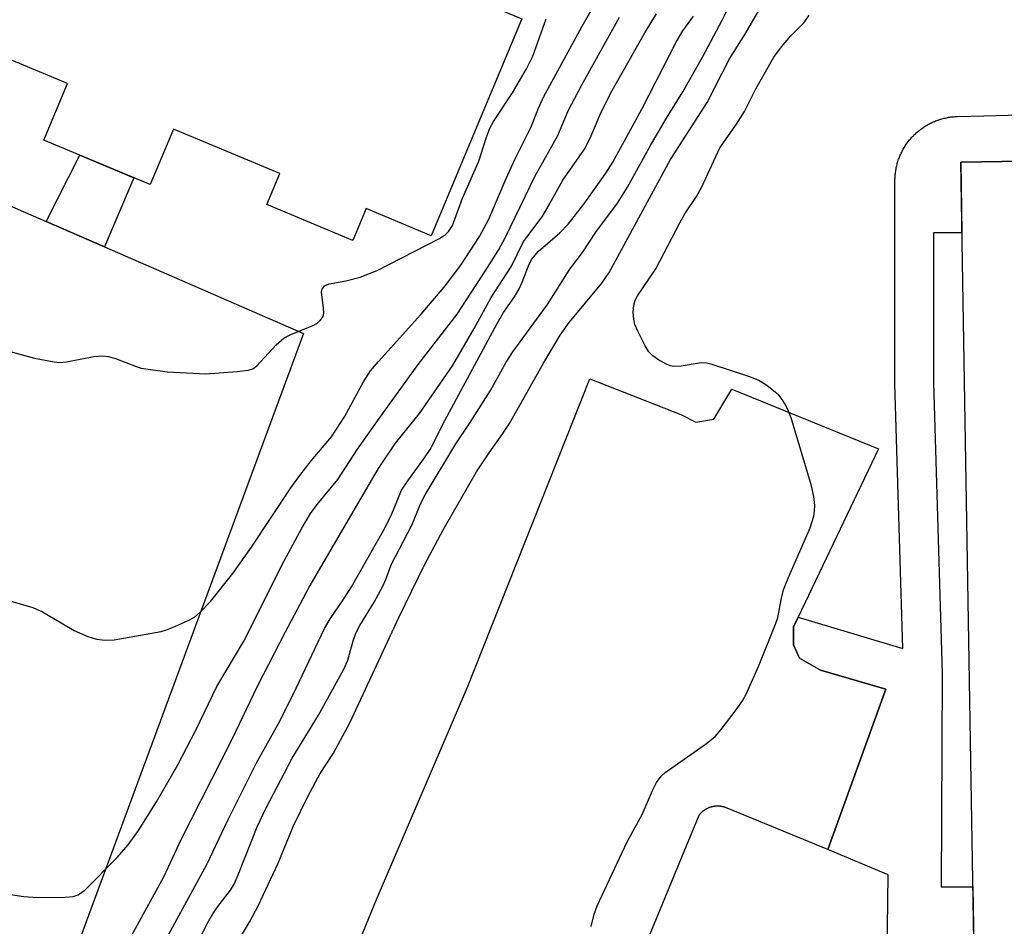
# Model space of a CAD drawing. Units: inches. Extents: x 1261763 to 1267763, y 505453 to 509454.
# Drawn here: x 1262577 to 1262730, y 508586 to 508727 of the extents above; entities that cross this region are included whole.
import ezdxf

# ---------------------------------------------------------------- set-up
doc = ezdxf.new("R2010")
doc.units = ezdxf.units.IN
doc.header["$MEASUREMENT"] = 0
for name, color, linetype in [('BLDG-Footprint', 5, 'Continuous'), ('TRANS-Non Street Sidewalk', 7, 'Continuous'), ('TRANS-Parking Lot', 4, 'Continuous'), ('TRANS-Street Sidewalk', 7, 'Continuous'), ('Undefined', 1, 'Continuous')]:
    doc.layers.add(name, color=color, linetype=linetype)

msp = doc.modelspace()

# ---------------------------------------------------------------- linework, layer by layer
at = {"layer": 'BLDG-Footprint', "elevation": 431.57}
msp.add_lwpolyline([(1262654.94, 508727.61), (1262640.78, 508693.69), (1262630.61, 508697.94), (1262628.53, 508692.96), (1262615.13, 508698.56), (1262617.16, 508703.44), (1262600.53, 508710.38), (1262596.89, 508701.69), (1262580.28, 508708.62), (1262583.97, 508717.48), (1262531.53, 508739.37), (1262545.67, 508773.23)], close=True, dxfattribs=at)
at = {"layer": 'BLDG-Footprint'}
msp.add_polyline3d([(1262794.23, 508494.35, 447.93), (1262719.28, 508492.04, 447.93), (1262719.19, 508495.24, 447.93), (1262699.76, 508494.64, 447.93), (1262698.67, 508529.93, 447.93), (1262718.59, 508530.54, 447.93), (1262718.5, 508533.41, 447.93), (1262726.39, 508533.65, 447.93), (1262723.51, 508705.18, 447.93), (1262758.81, 508705.77, 447.93)], dxfattribs=at)
at = {"layer": 'TRANS-Non Street Sidewalk'}
msp.add_lwpolyline([(1262589.78, 508691.95), (1262580.66, 508695.92), (1262585.92, 508706.27), (1262594.35, 508702.75)], close=True, dxfattribs=at)
at = {"layer": 'TRANS-Parking Lot'}
for points in [[(1262437.81, 508554.16, 0), (1262466.87, 508627.06, 0), (1262498.2, 508702.38, 0), (1262510.93, 508726.29, 0), (1262537.05, 508714.92, 0), (1262545.21, 508711.36, 0), (1262580.66, 508695.92, 0), (1262589.78, 508691.95, 0), (1262620.83, 508678.43, 0), (1262574.29, 508552.36, 0)], [(1262618.51, 508556.5, 0), (1262632.25, 508589.95, 0), (1262646.45, 508623.16, 0), (1262665.54, 508671.34, 0), (1262679.8, 508665.76, 0), (1262682.14, 508664.59, 0), (1262684.94, 508665.06, 0), (1262687.74, 508669.74, 0), (1262710.65, 508660.42, 0), (1262698.1, 508634.1, 0), (1262697.38, 508632.59, 0), (1262697.38, 508631.18, 0), (1262697.38, 508629.78, 0), (1262698.32, 508627.68, 0), (1262701.59, 508625.81, 0), (1262711.78, 508622.84, 0), (1262702.74, 508597.77, 0), (1262686.99, 508604.25, 0), (1262686.96, 508604.27, 0), (1262686.9, 508604.29, 0), (1262686.84, 508604.32, 0), (1262686.78, 508604.34, 0), (1262686.72, 508604.36, 0), (1262686.66, 508604.38, 0), (1262686.6, 508604.4, 0), (1262686.54, 508604.42, 0), (1262686.48, 508604.44, 0), (1262686.41, 508604.45, 0), (1262686.35, 508604.47, 0), (1262686.29, 508604.48, 0), (1262686.23, 508604.5, 0), (1262686.17, 508604.51, 0), (1262686.1, 508604.52, 0), (1262686.04, 508604.53, 0), (1262685.98, 508604.54, 0), (1262685.91, 508604.54, 0), (1262685.85, 508604.55, 0), (1262685.78, 508604.56, 0), (1262685.72, 508604.56, 0), (1262685.66, 508604.56, 0), (1262685.59, 508604.57, 0), (1262685.53, 508604.57, 0), (1262685.46, 508604.57, 0), (1262685.4, 508604.56, 0), (1262685.34, 508604.56, 0), (1262685.27, 508604.56, 0), (1262685.21, 508604.55, 0), (1262685.15, 508604.55, 0), (1262685.08, 508604.54, 0), (1262685.02, 508604.53, 0), (1262684.95, 508604.52, 0), (1262684.89, 508604.51, 0), (1262684.83, 508604.5, 0), (1262684.76, 508604.49, 0), (1262684.7, 508604.48, 0), (1262684.64, 508604.46, 0), (1262684.58, 508604.44, 0), (1262684.51, 508604.43, 0), (1262684.45, 508604.41, 0), (1262684.39, 508604.39, 0), (1262684.33, 508604.37, 0), (1262684.27, 508604.35, 0), (1262684.21, 508604.33, 0), (1262684.15, 508604.3, 0), (1262684.09, 508604.28, 0), (1262684.03, 508604.26, 0), (1262683.97, 508604.23, 0), (1262683.92, 508604.2, 0), (1262683.86, 508604.17, 0), (1262683.8, 508604.14, 0), (1262683.75, 508604.11, 0), (1262683.69, 508604.08, 0), (1262683.63, 508604.05, 0), (1262683.58, 508604.02, 0), (1262683.52, 508603.98, 0), (1262683.47, 508603.95, 0), (1262683.42, 508603.91, 0), (1262683.37, 508603.87, 0), (1262683.31, 508603.84, 0), (1262683.26, 508603.8, 0), (1262683.21, 508603.76, 0), (1262683.16, 508603.71, 0), (1262683.11, 508603.67, 0), (1262683.07, 508603.63, 0), (1262683.02, 508603.59, 0), (1262682.97, 508603.54, 0), (1262682.92, 508603.5, 0), (1262682.88, 508603.45, 0), (1262682.83, 508603.41, 0), (1262682.79, 508603.36, 0), (1262682.75, 508603.31, 0), (1262682.71, 508603.26, 0), (1262682.67, 508603.22, 0), (1262682.62, 508603.16, 0), (1262682.58, 508603.11, 0), (1262673.97, 508582.16, 0)]]:
    msp.add_polyline3d(points, dxfattribs=at)
at = {"layer": 'TRANS-Street Sidewalk'}
for points in [[(1262711.9, 508573.22), (1262712.18, 508593.84), (1262702.74, 508597.77), (1262711.78, 508622.84), (1262701.59, 508625.81), (1262698.32, 508627.68), (1262697.38, 508629.78), (1262697.38, 508631.18), (1262697.38, 508632.59), (1262698.1, 508634.1), (1262714.47, 508629.19), (1262713.23, 508670.56), (1262713.23, 508670.65), (1262713.23, 508699.81), (1262713.23, 508702.31), (1262713.23, 508702.39), (1262713.23, 508702.57), (1262713.24, 508702.74), (1262713.25, 508702.92), (1262713.26, 508703.09), (1262713.27, 508703.27), (1262713.29, 508703.44), (1262713.31, 508703.61), (1262713.34, 508703.79), (1262713.36, 508703.96), (1262713.39, 508704.13), (1262713.43, 508704.31), (1262713.46, 508704.48), (1262713.5, 508704.65), (1262713.55, 508704.82), (1262713.59, 508704.99), (1262713.64, 508705.15), (1262713.69, 508705.32), (1262713.75, 508705.49), (1262713.8, 508705.66), (1262713.86, 508705.82), (1262713.92, 508705.98), (1262713.99, 508706.15), (1262714.06, 508706.31), (1262714.13, 508706.47), (1262714.2, 508706.62), (1262714.28, 508706.78), (1262714.36, 508706.94), (1262714.44, 508707.09), (1262714.53, 508707.25), (1262714.61, 508707.4), (1262714.7, 508707.55), (1262714.8, 508707.7), (1262714.89, 508707.84), (1262714.99, 508707.99), (1262715.09, 508708.13), (1262715.19, 508708.27), (1262715.3, 508708.41), (1262715.41, 508708.55), (1262715.52, 508708.69), (1262715.63, 508708.82), (1262715.74, 508708.95), (1262715.86, 508709.09), (1262715.98, 508709.21), (1262716.1, 508709.34), (1262716.22, 508709.46), (1262716.35, 508709.59), (1262716.48, 508709.7), (1262716.61, 508709.82), (1262716.74, 508709.94), (1262716.88, 508710.05), (1262717.01, 508710.16), (1262717.15, 508710.27), (1262717.29, 508710.37), (1262717.43, 508710.48), (1262717.57, 508710.58), (1262717.72, 508710.67), (1262717.86, 508710.77), (1262718.01, 508710.86), (1262718.16, 508710.95), (1262718.32, 508711.04), (1262718.47, 508711.12), (1262718.62, 508711.21), (1262718.78, 508711.29), (1262718.94, 508711.37), (1262719.09, 508711.44), (1262719.25, 508711.51), (1262719.42, 508711.58), (1262719.58, 508711.64), (1262719.74, 508711.71), (1262719.91, 508711.77), (1262720.07, 508711.82), (1262720.24, 508711.88), (1262720.41, 508711.93), (1262720.57, 508711.98), (1262720.74, 508712.02), (1262720.91, 508712.07), (1262721.08, 508712.1), (1262721.26, 508712.14), (1262721.43, 508712.17), (1262721.6, 508712.21), (1262721.77, 508712.23), (1262721.94, 508712.26), (1262722.12, 508712.28), (1262722.29, 508712.3), (1262722.47, 508712.31), (1262722.64, 508712.32), (1262722.82, 508712.34), (1262722.99, 508712.34), (1262727.1, 508712.45), (1262759.47, 508713.32)], [(1262758.81, 508705.77), (1262723.51, 508705.18), (1262723.69, 508694.15), (1262719.23, 508694.15), (1262719.23, 508686.6), (1262719.23, 508670.71), (1262720.59, 508625.32), (1262720.59, 508625.22), (1262720.59, 508625.01), (1262720.46, 508591.97), (1262725.41, 508591.95), (1262726.39, 508533.65)]]:
    msp.add_lwpolyline(points, dxfattribs=at)
at = {"layer": 'Undefined'}
for points, elevation in [([(1262572.56, 508637.34), (1262578.54, 508635.61), (1262580.09, 508634.92), (1262585.02, 508632), (1262587.15, 508631.1), (1262588.52, 508630.66), (1262589.86, 508630.51), (1262591.25, 508630.56), (1262598.61, 508631.88), (1262599.45, 508632.12), (1262600.77, 508632.64), (1262602.83, 508633.57), (1262603.81, 508634.12), (1262604.69, 508634.87), (1262606.32, 508636.57), (1262609.78, 508640.91), (1262612.74, 508645.03), (1262618.88, 508654.29), (1262620.25, 508656.24), (1262622.04, 508658.54), (1262625.24, 508662.3), (1262627.22, 508665.38), (1262630.2, 508670.86), (1262631.33, 508672.57), (1262632.56, 508674.06), (1262639.18, 508681.39), (1262642.82, 508685.66), (1262645.4, 508689.08), (1262648.32, 508693.56), (1262649.77, 508696.31), (1262652.5, 508702.67), (1262653.86, 508705.63), (1262656.37, 508710.63), (1262657.53, 508713.63), (1262658.36, 508715.44), (1262664.39, 508726.47), (1262667.73, 508732.38)], 434), ([(1262604.51, 508583.58), (1262605.91, 508586.36), (1262606.7, 508587.75), (1262607.45, 508588.86), (1262609.42, 508591.45), (1262609.99, 508592.39), (1262610.64, 508593.83), (1262613.61, 508601.33), (1262614.95, 508604.2), (1262619.06, 508612.07), (1262623.19, 508618.76), (1262627.13, 508625.97), (1262627.75, 508627.4), (1262628.58, 508630.4), (1262629.03, 508631.62), (1262629.64, 508632.77), (1262631.86, 508636.44), (1262633.24, 508638.95), (1262633.7, 508639.98), (1262634.53, 508642.28), (1262637.79, 508648.56), (1262639.11, 508651.82), (1262639.83, 508653.23), (1262644.64, 508661.2), (1262646.79, 508664.37), (1262650.04, 508669.53), (1262652.5, 508673.92), (1262653.52, 508675.58), (1262658.96, 508682.97), (1262662.44, 508688.47), (1262664.43, 508691.09), (1262666.51, 508694.24), (1262669.87, 508698.78), (1262671.47, 508701.29), (1262675.02, 508707.8), (1262677.54, 508712.1), (1262680.07, 508716.19), (1262683.16, 508721.59), (1262686.22, 508727.38), (1262688.37, 508731.7)], 442), ([(1262607.98, 508578.96), (1262612.46, 508586.54), (1262613.75, 508589), (1262616.86, 508595.64), (1262619.25, 508601.39), (1262621.55, 508606.19), (1262623.42, 508609.68), (1262625.53, 508612.84), (1262628.1, 508617.56), (1262635.73, 508634.06), (1262639.74, 508642.28), (1262642.67, 508647.75), (1262647.88, 508656.81), (1262649.85, 508659.8), (1262652, 508662.79), (1262653.02, 508664.36), (1262658.35, 508673.78), (1262660.94, 508678.19), (1262662.36, 508680.17), (1262667.42, 508686.3), (1262668.59, 508687.97), (1262678.15, 508705.62), (1262683.89, 508714.55), (1262687.38, 508721.36), (1262689.89, 508725.29), (1262692.91, 508730.56)], 444), ([(1262592.26, 508581.16), (1262599.03, 508593.5), (1262601.73, 508599.36), (1262609.71, 508615.04), (1262613.71, 508623.41), (1262618.02, 508631.83), (1262621.71, 508638.8), (1262632.53, 508657.33), (1262635.22, 508661.29), (1262638.95, 508665.91), (1262644.11, 508673.38), (1262647.51, 508679.23), (1262650.17, 508684.06), (1262653.31, 508688.95), (1262655.23, 508692.79), (1262658.12, 508696.67), (1262658.87, 508697.91), (1262661.33, 508702.37), (1262664.75, 508707.24), (1262665.64, 508708.96), (1262667.27, 508712.89), (1262669.05, 508716.4), (1262674.15, 508725.43), (1262675.98, 508728.4)], 438), ([(1262570.45, 508676.88), (1262576.88, 508675.08), (1262578.83, 508674.58), (1262581.89, 508673.98), (1262582.72, 508673.91), (1262583.8, 508673.99), (1262588.09, 508674.81), (1262589.52, 508674.95), (1262590.36, 508674.82), (1262591.46, 508674.52), (1262594.68, 508673.26), (1262595.5, 508673.01), (1262599.55, 508672.46), (1262605.59, 508672.13), (1262610.49, 508672.47), (1262612.19, 508672.68), (1262612.95, 508672.93), (1262613.55, 508673.38), (1262616.58, 508676.64), (1262617.84, 508677.75), (1262618.87, 508678.29), (1262622.43, 508679.73), (1262622.93, 508680.01), (1262623.52, 508680.5), (1262623.92, 508681.1), (1262624.03, 508681.6), (1262623.99, 508682.42), (1262623.67, 508684.9), (1262623.75, 508685.37), (1262624.14, 508685.89), (1262624.85, 508686.18), (1262627.43, 508686.65), (1262629.7, 508687.24), (1262632.36, 508688.26), (1262642.1, 508693.27), (1262643.04, 508693.89), (1262643.55, 508694.44), (1262644.09, 508695.32), (1262645.67, 508699.56), (1262648.23, 508705.35), (1262649.41, 508709.13), (1262649.95, 508710.5), (1262650.54, 508711.53), (1262653.51, 508716.04), (1262655.67, 508719.79), (1262656.64, 508721.75), (1262658.76, 508727.61)], 432), ([(1262570.85, 508591.39), (1262577.18, 508590.44), (1262579.23, 508590.31), (1262583.69, 508590.36), (1262584.85, 508590.46), (1262585.62, 508590.7), (1262586.68, 508591.44), (1262591.73, 508596.56), (1262593.45, 508598.52), (1262595.09, 508600.75), (1262597.86, 508605.24), (1262601.21, 508611.03), (1262604, 508616.42), (1262607.33, 508623.27), (1262611.5, 508630.37), (1262617.84, 508642.88), (1262620.56, 508648.03), (1262621.92, 508650.31), (1262622.97, 508651.72), (1262626.22, 508655.6), (1262629.29, 508660.37), (1262632.64, 508665.16), (1262638.74, 508673.6), (1262644.83, 508681.43), (1262649.24, 508688.19), (1262651.28, 508691.46), (1262652.37, 508693.48), (1262656.95, 508702.97), (1262660.59, 508709.39), (1262662.2, 508713.23), (1262664.27, 508717.16), (1262670.22, 508727.85)], 436), ([(1262599.48, 508583.98), (1262605.74, 508595.46), (1262609.02, 508602.37), (1262613.48, 508611.31), (1262617.14, 508617.83), (1262619.72, 508623.01), (1262624.12, 508632.31), (1262625.01, 508633.84), (1262627.03, 508636.78), (1262628.32, 508638.83), (1262633.34, 508647.66), (1262634.54, 508650), (1262636.17, 508653.93), (1262637.14, 508655.41), (1262639.76, 508658.98), (1262640.61, 508660.32), (1262642.92, 508664.82), (1262651.08, 508680), (1262652.08, 508681.7), (1262653.78, 508684.16), (1262654.51, 508685.39), (1262655.01, 508686.45), (1262656.1, 508689.24), (1262656.49, 508690.03), (1262657.52, 508691.23), (1262660.87, 508694.14), (1262662.19, 508695.53), (1262664.62, 508698.66), (1262666.84, 508701.7), (1262668.09, 508703.5), (1262669.14, 508705.21), (1262673.73, 508713.58), (1262679.12, 508724.04), (1262680.11, 508725.7), (1262681.77, 508728.01)], 440), ([(1262665.75, 508585.78), (1262666.23, 508587.66), (1262666.69, 508589), (1262671.39, 508599.01), (1262673.76, 508603.27), (1262675.33, 508606.99), (1262675.99, 508608.28), (1262676.69, 508609.23), (1262677.33, 508609.81), (1262683.77, 508614.34), (1262685.13, 508615.43), (1262686.09, 508616.52), (1262688.56, 508619.84), (1262689.41, 508621.04), (1262690, 508622.05), (1262691.92, 508626.37), (1262694.59, 508633), (1262694.91, 508634.05), (1262695.48, 508637.08), (1262695.84, 508638.38), (1262696.53, 508640.21), (1262699.97, 508648.05), (1262700.53, 508649.89), (1262700.68, 508650.71), (1262700.72, 508651.54), (1262700.55, 508652.93), (1262700.17, 508654.61), (1262696.99, 508665.23), (1262696.58, 508666.3), (1262696.05, 508667.36), (1262695.6, 508668.11), (1262695.06, 508668.8), (1262693.23, 508670.32), (1262691.96, 508671.09), (1262690.58, 508671.63), (1262684.66, 508673.59), (1262683.81, 508673.79), (1262682.95, 508673.82), (1262679.81, 508673.33), (1262678.71, 508673.26), (1262678.17, 508673.35), (1262677.64, 508673.56), (1262676.36, 508674.27), (1262675.4, 508674.95), (1262674.8, 508675.55), (1262674.2, 508676.49), (1262673.04, 508678.78), (1262672.6, 508679.82), (1262672.42, 508680.64), (1262672.34, 508681.76), (1262672.42, 508682.87), (1262672.65, 508683.61), (1262673, 508684.33), (1262675.89, 508688.55), (1262679.6, 508695.74), (1262680.41, 508697.11), (1262682.22, 508699.84), (1262683.08, 508701.33), (1262685.89, 508707.45), (1262688.47, 508711.16), (1262689.73, 508713.13), (1262691.49, 508716.65), (1262694.31, 508721.59), (1262695.49, 508723.23), (1262696.98, 508724.92), (1262699.05, 508727.05), (1262699.81, 508728.17)], 446)]:
    msp.add_lwpolyline(points, dxfattribs=dict(at, elevation=elevation))

doc.saveas('drawing.dxf')
